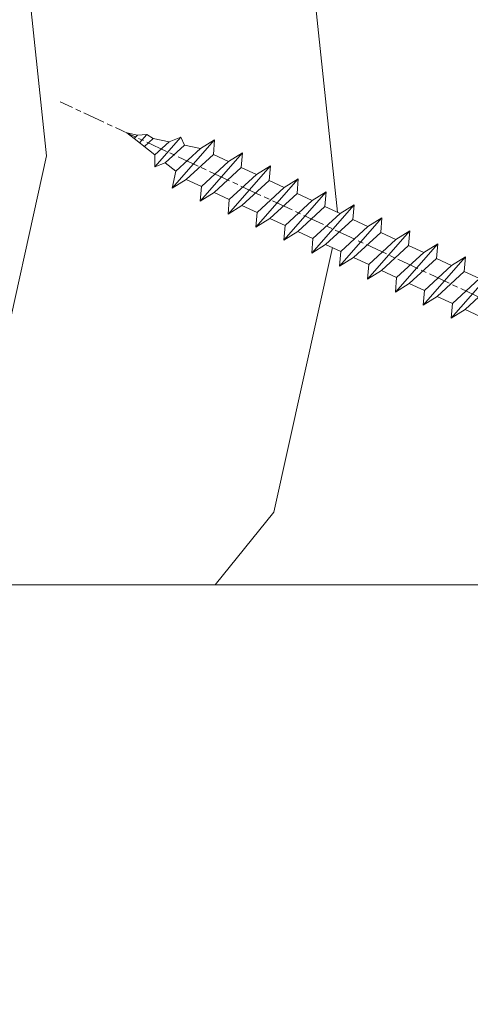
# Model space of a CAD drawing. Units: millimetres. Extents: x 0 to 416, y -14 to 583.
# Drawn here: x 138 to 150, y 414 to 441 of the extents above; entities that cross this region are included whole.
import ezdxf

# ---------------------------------------------------------------- set-up
doc = ezdxf.new("R2010")
doc.units = ezdxf.units.MM
doc.header["$PDMODE"] = 2
doc.header["$PDSIZE"] = 10
doc.linetypes.add('AM_ISO08W050', pattern=[18, 12, -1.5, 3, -1.5])
for name, color, linetype, lineweight in [('AEL-AM_7', 4, 'AM_ISO08W050', 18), ('AM_2', 6, 'Continuous', 20), ('AM_5', 3, 'Continuous', 20), ('Contour principale', 30, 'Continuous', 15), ('Contour secondaire', 5, 'Continuous', 9)]:
    doc.layers.add(name, color=color, linetype=linetype, lineweight=lineweight)
doc.styles.get("Standard").update_dxf_attribs({"font": 'arial.ttf'})
doc.dimstyles.new('MAL-ISO$0', dxfattribs={"dimtxt": 3, "dimasz": 3, "dimexe": 1, "dimexo": 1, "dimgap": 1.5, "dimtad": 1, "dimtxsty": 'Standard', "dimcen": 0, "dimclrd": 256, "dimclre": 256, "dimclrt": 3, "dimadec": 1, "dimazin": 2, "dimtp": 0.1, "dimtm": 0.1, "dimtfac": 0.71, "dimtmove": 0, "dimatfit": 3, "dimfxl": 1, "dimlwd": -1, "dimlwe": -1, "dimarcsym": 1})

# ---------------------------------------------------------------- blocks, each defined once
blk = doc.blocks.new('*D35')
at = {"layer": 'AM_5', "transparency": 16777216}
for p, q in [((99.52519085998574, 424.0187477450524), (99.52519085998574, 376.5260746730355)), ((308.5348952366436, 424.0190817400607), (308.5348952366436, 376.5260746730355)), ((305.5348952366436, 377.5260746730355), (102.5251908599857, 377.5260746730355))]:
    blk.add_line(p, q, dxfattribs=at)
for points in [[(102.5251908599857, 378.0260746730355), (102.5251908599857, 377.0260746730355), (99.52519085998574, 377.5260746730355)], [(305.5348952366436, 378.0260746730355), (305.5348952366436, 377.0260746730355), (308.5348952366436, 377.5260746730355)]]:
    blk.add_solid(points, dxfattribs=at)
at = {"layer": 'Defpoints', "color": 0, "transparency": 16777216}
for p in [(99.52519085998574, 425.0187477450524), (308.5348952366436, 425.0190817400607), (99.52519085998574, 377.5260746730355)]:
    blk.add_point(p, dxfattribs=at)
at = {"layer": 'AM_5', "color": 3, "transparency": 16777216, "insert": (204.0300430483147, 381.6495398844952), "char_height": 4, "attachment_point": 5}
blk.add_mtext('Largeur Fond de Feuillure = LO + 5 (935)', dxfattribs=at)
blk = doc.blocks.new('*D36')
at = {"layer": 'AM_5', "transparency": 16777216}
for p, q in [((100.5251967714789, 424.0187477731226), (100.525197324937, 391.0680433556158)), ((307.0348860247581, 424.0190870188731), (307.0348865782218, 391.0680468242658)), ((103.5251973081405, 392.0680434060054), (304.0348865614253, 392.0680467738761))]:
    blk.add_line(p, q, dxfattribs=at)
for points in [[(103.5251972997422, 392.5680434060054), (103.5251973165388, 391.5680434060054), (100.5251973081405, 392.0680433556158)], [(304.034886553027, 392.5680467738761), (304.0348865698235, 391.5680467738761), (307.0348865614253, 392.0680468242658)]]:
    blk.add_solid(points, dxfattribs=at)
at = {"layer": 'Defpoints', "color": 0, "transparency": 16777216}
for p in [(100.5251967546824, 425.0187477731226), (307.0348860079615, 425.0190870188731), (307.0348865614253, 392.0680468242658)]:
    blk.add_point(p, dxfattribs=at)
at = {"layer": 'AM_5', "color": 3, "transparency": 16777216, "insert": (203.7800418655458, 396.1901460449203), "char_height": 4, "attachment_point": 5, "rotation": 9.623713195174826e-07}
blk.add_mtext('{\\fArial Black|b1|i0|c0|p34;\\C1;Largeur Ouvrant : LO (930)}', dxfattribs=at)
blk = doc.blocks.new('*D37')
at = {"layer": 'AM_5', "transparency": 16777216}
for p, q in [((300.7848860396475, 424.0190816321376), (300.7848863583576, 405.0751137813244)), ((136.5132164798851, 407.5307205696085), (136.5132165211979, 405.0751110176452)), ((139.513216504374, 406.0751110681167), (297.7848863415338, 406.0751137308529))]:
    blk.add_line(p, q, dxfattribs=at)
for points in [[(139.5132164959621, 406.5751110681167), (139.513216512786, 405.5751110681167), (136.513216504374, 406.0751110176452)], [(297.7848863331218, 406.5751137308529), (297.7848863499457, 405.5751137308529), (300.7848863415338, 406.0751137813244)]]:
    blk.add_solid(points, dxfattribs=at)
at = {"layer": 'Defpoints', "color": 0, "transparency": 16777216}
for p in [(300.7848860359665, 425.0190816228364), (136.5132164756943, 408.5307205653871), (300.7848863540909, 406.0751137720232)]:
    blk.add_point(p, dxfattribs=at)
at = {"layer": 'AM_5', "color": 3, "transparency": 16777216, "insert": (218.6490512556521, 410.1985776109445), "char_height": 4, "attachment_point": 5, "rotation": 9.639346397879344e-07}
blk.add_mtext('Largeur passage Réel = LO - 84 (846)', dxfattribs=at)
blk = doc.blocks.new('dtzb')
at = {"layer": 'AEL-AM_7', "color": 5}
blk.add_line((-26.88981661018624, -12.53892741162053), (444.7390526915697, 207.385226149152), dxfattribs=at)
at = {"layer": 'AM_2', "color": 5, "linetype": 'Continuous'}
for p, q in [((393.7649723990035, 187.288836057789), (397.247868022896, 189.4780350430774)), ((401.2586306417506, 184.915186014925), (397.247868022896, 189.4780350430774)), ((397.247868022896, 189.4780350430774), (402.289169427022, 189.0955239014256)), ((408.20600522311, 190.3495863383541), (402.289169427022, 189.0955239014256)), ((402.289169427022, 189.0955239014256), (404.2675887616497, 187.2688640558881)), ((408.20600522311, 190.3495863383541), (404.2675887616497, 187.2688640558881)), ((383.2822951963317, 160.1079671036241), (360.0653629759472, 186.5207385747017)), ((360.0653629759472, 186.5207385747017), (367.711782880142, 181.8109883424149)), ((360.7478983011242, 178.5636756328422), (360.0653629759472, 186.5207385747017)), ((376.4956925260049, 183.6286440300428), (378.6566154994216, 187.9993868090351)), ((378.6566154994216, 187.9993868090351), (385.0198895540234, 185.4353318736794)), ((392.9074884914007, 171.7868636386374), (378.6566154994216, 187.9993868090351)), ((393.7649723990035, 187.288836057789), (385.0198895540234, 185.4353318736794)), ((385.0198895540234, 185.4353318736794), (392.7726583052572, 178.2772582118305)), ((404.2675887616497, 187.2688640558881), (392.7726583052572, 178.2772582118305)), ((398.5936375158053, 182.8305655055119), (393.7649723990035, 187.288836057789)), ((344.7714190706756, 179.389055408039), (352.4178389748704, 174.6793051757522)), ((345.4539544005092, 171.4319924655974), (344.7714190706756, 179.389055408039)), ((367.9883512910601, 152.9762839363793), (344.7714190706756, 179.389055408039)), ((360.7478983011242, 178.5636756328422), (352.4178389748704, 174.6793051757522)), ((375.6358752921369, 164.8177173353288), (360.7478983011242, 178.5636756328422)), ((367.711782880142, 181.8109883424149), (381.2777278442081, 169.2856523674818)), ((376.4956925260049, 183.6286440300428), (367.7506096810248, 181.7751398459332)), ((387.0987070594128, 173.8389596614543), (376.4956925260049, 183.6286440300428)), ((392.7726583052572, 178.2772582118305), (392.9074884914007, 171.7868636386374)), ((352.4178389748704, 174.6793051757522), (367.3058159658831, 160.9333468785298)), ((387.0987070594128, 173.8389596614543), (381.2777278442081, 169.2856523674818)), ((387.0987070594128, 173.8389596614543), (392.9074884914007, 171.7868636386374)), ((352.6944073857885, 145.8446007694256), (329.477475165404, 172.2573722413763)), ((330.160010490581, 164.3003092989347), (329.477475165404, 172.2573722413763)), ((329.477475165404, 172.2573722413763), (337.1238950742554, 167.5476220087985)), ((345.4539544005092, 171.4319924655974), (337.1238950742554, 167.5476220087985)), ((337.1238950742554, 167.5476220087985), (352.0118720606115, 153.8016637118671)), ((360.3419313868653, 157.6860341686661), (345.4539544005092, 171.4319924655974)), ((381.2777278442081, 169.2856523674818), (383.2822951963317, 160.1079671036241)), ((314.1835312554758, 165.1256890738405), (321.8299511643272, 160.4159388421358)), ((314.8660665853095, 157.168626131981), (314.1835312554758, 165.1256890738405)), ((337.4004634805169, 138.7129176027629), (314.1835312554758, 165.1256890738405)), ((330.160010490581, 164.3003092989347), (321.8299511643272, 160.4159388421358)), ((345.0479874769371, 150.5543510017123), (330.160010490581, 164.3003092989347)), ((375.6358752921369, 164.8177173353288), (367.3058159658831, 160.9333468785298)), ((375.6093082586449, 164.8516808107634), (375.4625860471424, 164.7369112340057)), ((375.6358752921369, 164.8177173353288), (383.2822951963317, 160.1079671036241)), ((322.1065195752453, 131.5812344358092), (298.8895873548609, 157.9940059071778)), ((299.5721226800379, 150.0369429653183), (298.8895873548609, 157.9940059071778)), ((298.8895873548609, 157.9940059071778), (306.5360072590556, 153.2842556751821)), ((314.8660665853095, 157.168626131981), (306.5360072590556, 153.2842556751821)), ((329.7540435716655, 143.4226678350497), (314.8660665853095, 157.168626131981)), ((321.8299511643272, 160.4159388421358), (336.7179281506833, 146.6699805446224)), ((360.3419313868653, 157.6860341686661), (352.0118720606115, 153.8016637118671)), ((360.3419313868653, 157.6860341686661), (367.9883512910601, 152.9762839363793)), ((367.3058159658831, 160.9333468785298), (367.9883512910601, 152.9762839363793)), ((306.5360072590556, 153.2842556751821), (321.4239842454117, 139.5382973776686)), ((352.0118720606115, 153.8016637118671), (352.6944073857885, 145.8446007694256)), ((283.5956434495893, 150.862322740224), (291.242063353784, 146.1525725079373)), ((284.2781787747663, 142.9052597983646), (283.5956434495893, 150.862322740224)), ((306.8125756653171, 124.4495512691465), (283.5956434495893, 150.862322740224)), ((299.5721226800379, 150.0369429653183), (291.242063353784, 146.1525725079373)), ((291.242063353784, 146.1525725079373), (306.1300403447967, 132.4066142110059)), ((314.4600996710506, 136.2909846680959), (299.5721226800379, 150.0369429653183)), ((345.0479874769371, 150.5543510017123), (336.7179281506833, 146.6699805446224)), ((336.7179281506833, 146.6699805446224), (337.4004634805169, 138.7129176027629)), ((345.0479874769371, 150.5543510017123), (352.6944073857885, 145.8446007694256)), ((268.3016995396611, 143.7306395735613), (275.9481194438558, 139.0208893412746)), ((268.9842348694947, 135.7735766317019), (268.3016995396611, 143.7306395735613)), ((291.5186317600455, 117.3178681021927), (268.3016995396611, 143.7306395735613)), ((284.2781787747663, 142.9052597983646), (275.9481194438558, 139.0208893412746)), ((299.1661557611224, 129.1593015014332), (284.2781787747663, 142.9052597983646)), ((329.7540435716655, 143.4226678350497), (321.4239842454117, 139.5382973776686)), ((329.7540435716655, 143.4226678350497), (337.4004634805169, 138.7129176027629)), ((276.2246878594306, 110.1861849349189), (253.0077556343895, 136.5989564066076)), ((253.6902909642231, 128.6418934647481), (253.0077556343895, 136.5989564066076)), ((253.0077556343895, 136.5989564066076), (260.6541755432409, 131.8892061743209)), ((268.9842348694947, 135.7735766317019), (260.6541755432409, 131.8892061743209)), ((268.9842348694947, 135.7735766317019), (260.6541755432409, 131.8892061743209)), ((283.8722118558508, 122.0276183341884), (268.9842348694947, 135.7735766317019)), ((275.9481194438558, 139.0208893412746), (290.8360964348685, 125.2749310440522)), ((314.4600996710506, 136.2909846680959), (306.1300403447967, 132.4066142110059)), ((314.4600996710506, 136.2909846680959), (322.1065195752453, 131.5812344358092)), ((321.4239842454117, 139.5382973776686), (322.1065195752453, 131.5812344358092)), ((260.6541755432409, 131.8892061743209), (275.5421525295969, 118.1432478773895)), ((306.1300403447967, 132.4066142110059), (306.8125756653171, 124.4495512691465)), ((237.7138117291179, 129.4672732399449), (245.3602316379693, 124.7575230076582)), ((238.3963470589515, 121.5102102980854), (237.7138117291179, 129.4672732399449)), ((260.9307439495024, 103.0545017682562), (237.7138117291179, 129.4672732399449)), ((253.6902909642231, 128.6418934647481), (245.3602316379693, 124.7575230076582)), ((245.3602316379693, 124.7575230076582), (260.2482086243253, 111.0115647098246)), ((268.5782679505792, 114.8959351672347), (253.6902909642231, 128.6418934647481)), ((299.1661557611224, 129.1593015014332), (290.8360964348685, 125.2749310440522)), ((290.8360964348685, 125.2749310440522), (291.5186317600455, 117.3178681021927)), ((299.1661557611224, 129.1593015014332), (306.8125756653171, 124.4495512691465)), ((222.4198678238463, 122.3355900732822), (230.0662877280411, 117.6258398407044)), ((223.1024031490233, 114.3785271308407), (222.4198678238463, 122.3355900732822)), ((245.6368000442308, 95.92281860130242), (222.4198678238463, 122.3355900732822)), ((238.3963470589515, 121.5102102980854), (230.0662877280411, 117.6258398407044)), ((253.284324040651, 107.7642520005429), (238.3963470589515, 121.5102102980854)), ((283.8722118558508, 122.0276183341884), (275.5421525295969, 118.1432478773895)), ((283.8722118558508, 122.0276183341884), (275.5421525295969, 118.1432478773895)), ((283.8722118558508, 122.0276183341884), (291.5186317600455, 117.3178681021927)), ((230.3428561389592, 88.79113543463973), (207.1259239139181, 115.2039069063285)), ((207.8084592437517, 107.2468439638578), (207.1259239139181, 115.2039069063285)), ((207.1259239139181, 115.2039069063285), (214.7723438227695, 110.4941566740417)), ((223.1024031490233, 114.3785271308407), (214.7723438227695, 110.4941566740417)), ((237.9903801353794, 100.6325688335892), (223.1024031490233, 114.3785271308407)), ((230.0662877280411, 117.6258398407044), (244.9542647143971, 103.8798815431619)), ((268.5782679505792, 114.8959351672347), (260.2482086243253, 111.0115647098246)), ((268.5782679505792, 114.8959351672347), (276.2246878594306, 110.1861849349189)), ((275.5421525295969, 118.1432478773895), (276.2246878594306, 110.1861849349189)), ((191.8319800086465, 108.0722237390546), (199.4783999174979, 103.3624735064768)), ((192.5145153384801, 100.1151607971951), (191.8319800086465, 108.0722237390546)), ((215.048912229031, 81.65945226768599), (191.8319800086465, 108.0722237390546)), ((214.7723438227695, 110.4941566740417), (229.6603208091256, 96.7481983764992)), ((260.2482086243253, 111.0115647098246), (260.9307439495024, 103.0545017682562)), ((207.8084592437517, 107.2468439638578), (199.4783999174979, 103.3624735064768)), ((199.4783999174979, 103.3624735064768), (214.366376903854, 89.61651520954547)), ((222.6964362301078, 93.50088566692648), (207.8084592437517, 107.2468439638578)), ((253.284324040651, 107.7642520005429), (244.9542225953337, 103.879861902733)), ((244.9542647143971, 103.8798815431619), (245.6368000442308, 95.92281860130242)), ((253.284324040651, 107.7642520005429), (260.9307439495024, 103.0545017682562)), ((199.7549683237594, 74.5277691010233), (176.5380361033749, 100.9405405721009)), ((177.2205714285519, 92.9834776302414), (176.5380361033749, 100.9405405721009)), ((176.5380361033749, 100.9405405721009), (184.1844560075697, 96.23079033981412)), ((192.5145153384801, 100.1151607971951), (184.1844560075697, 96.23079033981412)), ((207.4024923201796, 86.36920249997274), (192.5145153384801, 100.1151607971951)), ((237.9903801353794, 100.6325688335892), (229.6603208091256, 96.7481983764992)), ((237.9903801353794, 100.6325688335892), (245.6368000442308, 95.92281860130242)), ((184.4610244184878, 67.39608593406956), (161.2440921934467, 93.80885740543818)), ((161.9266275232803, 85.8517944635787), (161.2440921934467, 93.80885740543818)), ((161.2440921934467, 93.80885740543818), (168.8905121022981, 89.09910717315142)), ((177.2205714285519, 92.9834776302414), (168.8905121022981, 89.09910717315142)), ((192.108548414908, 79.23751933272797), (177.2205714285519, 92.9834776302414)), ((184.1844560075697, 96.23079033981412), (199.0724329939258, 82.48483204288277)), ((222.6964362301078, 93.50088566692648), (214.366376903854, 89.61651520954547)), ((222.6964362301078, 93.50088566692648), (230.3428561389592, 88.79113543463973)), ((229.6603208091256, 96.7481983764992), (230.3428561389592, 88.79113543463973)), ((145.9501482881751, 86.67717423848444), (153.5965681970265, 81.96742400619769)), ((146.6326836180087, 78.72011129662496), (145.9501482881751, 86.67717423848444)), ((169.1670805085596, 60.26440276740686), (145.9501482881751, 86.67717423848444)), ((168.8905121022981, 89.09910717315142), (183.7784890886542, 75.35314887592904)), ((214.366376903854, 89.61651520954547), (215.048912229031, 81.65945226768599)), ((161.9266275232803, 85.8517944635787), (153.5965681970265, 81.96742400619769)), ((161.9266275232803, 85.8517944635787), (153.5965681970265, 81.96742400619769)), ((153.5965681970265, 81.96742400619769), (168.4845451833826, 68.22146570926634)), ((176.8146045096364, 72.10583616606527), (161.9266275232803, 85.8517944635787)), ((207.4024923201796, 86.36920249997274), (199.0724329939258, 82.48483204288277)), ((199.0724329939258, 82.48483204288277), (199.7549683237594, 74.5277691010233)), ((207.4024923201796, 86.36920249997274), (215.048912229031, 81.65945226768599)), ((153.873136603288, 53.13271960014754), (130.6562043829035, 79.54549107182174)), ((131.3387397080223, 71.58842812938019), (130.6562043829035, 79.54549107182174)), ((130.6562043829035, 79.54549107182174), (138.3026242917549, 74.83574083953499)), ((146.6326836180087, 78.72011129662496), (138.3026242917549, 74.83574083953499)), ((161.5206606043648, 64.97415299911154), (146.6326836180087, 78.72011129662496)), ((192.108548414908, 79.23751933272797), (183.7784890886542, 75.35314887592904)), ((192.108548414908, 79.23751933272797), (199.7549683237594, 74.5277691010233)), ((138.5791926980164, 46.0010364331938), (115.3622604729753, 72.41380790457697)), ((116.0447958027507, 64.4567449627175), (115.3622604729753, 72.41380790457697)), ((115.3622604729753, 72.41380790457697), (123.0086803818267, 67.70405767258126)), ((131.3387397080223, 71.58842812938019), (123.0086803818267, 67.70405767258126)), ((146.2267166943784, 57.84246983244884), (131.3387397080223, 71.58842812938019)), ((138.3026242917549, 74.83574083953499), (153.1906012734544, 61.08978254231261)), ((176.8146045096364, 72.10583616606527), (168.4845451833826, 68.22146570926634)), ((176.8146045096364, 72.10583616606527), (168.4845451833826, 68.22146570926634)), ((176.8146045096364, 72.10583616606527), (184.4610244184878, 67.39608593406956)), ((183.7784890886542, 75.35314887592904), (184.4610244184878, 67.39608593406956)), ((100.0683165676455, 65.28212473762323), (107.7147364764969, 60.57237450591856)), ((100.7508518974792, 57.32506179576376), (100.0683165676455, 65.28212473762323)), ((123.28524878803, 38.86935326653111), (100.0683165676455, 65.28212473762323)), ((123.0086803818267, 67.70405767258126), (137.8966573681246, 53.95809937505328)), ((161.5206606043648, 64.97415299911154), (153.1906012734544, 61.08978254231261)), ((161.5206606043648, 64.97415299911154), (169.1670805085596, 60.26440276740686)), ((168.4845451833826, 68.22146570926634), (169.1670805085596, 60.26440276740686)), ((116.0447958027507, 64.4567449627175), (107.7147364764969, 60.57237450591856)), ((107.7147364764969, 60.57237450591856), (122.602713462853, 46.82641620839058)), ((130.9327727891068, 50.71078666548055), (116.0447958027507, 64.4567449627175)), ((153.1906012734544, 61.08978254231261), (153.873136603288, 53.13271960014754)), ((84.77437266703055, 58.15044157096054), (92.42079257122532, 53.44069133895027)), ((85.45690798755095, 50.19337862908651), (84.77437266703055, 58.15044157096054)), ((107.9913048827584, 31.73767009957737), (84.77437266703055, 58.15044157096054)), ((100.7508518974792, 57.32506179576376), (92.42079257122532, 53.44069133895027)), ((115.6388288838352, 43.57910349881786), (100.7508518974792, 57.32506179576376)), ((146.2267166943784, 57.84246983244884), (137.8966152490611, 53.95807973404226)), ((146.2267166943784, 57.84246983244884), (153.873136603288, 53.13271960014754)), ((92.69736097748682, 24.60598693291467), (69.48042875710235, 51.01875840399225)), ((70.16296408227936, 43.06169546213277), (69.48042875710235, 51.01875840399225)), ((69.48042875710235, 51.01875840399225), (77.12684866129712, 46.3090081717055)), ((85.45690798755095, 50.19337862908651), (77.12684866129712, 46.3090081717055)), ((85.45690798755095, 50.19337862908651), (77.12684866129712, 46.3090081717055)), ((100.3448849785636, 36.44742033186412), (85.45690798755095, 50.19337862908651)), ((92.42079257122532, 53.44069133895027), (107.3087695529248, 39.69473304143685)), ((130.9327727891068, 50.71078666548055), (122.602713462853, 46.82641620839058)), ((130.9327727891068, 50.71078666548055), (138.5791926980164, 46.0010364331938)), ((137.8966573681246, 53.95809937505328), (138.5791926980164, 46.0010364331938)), ((54.18648485183076, 43.88707523732955), (61.83290475602553, 39.1773250050428)), ((54.86902018166438, 35.93001229547008), (54.18648485183076, 43.88707523732955)), ((77.40341707221523, 17.47430376537886), (54.18648485183076, 43.88707523732955)), ((77.12684866129712, 46.3090081717055), (92.01482565230981, 32.56304987477415)), ((115.6388288838352, 43.57910349881786), (107.3087695529248, 39.69473304143685)), ((115.6388288838352, 43.57910349881786), (123.28524878803, 38.86935326653111)), ((122.602713462853, 46.82641620839058), (123.28524878803, 38.86935326653111)), ((70.16296408227936, 43.06169546213277), (61.83290475602553, 39.1773250050428)), ((61.83290475602553, 39.1773250050428), (76.72088174703822, 25.43136670782042)), ((85.05094107329205, 29.31573716520143), (70.16296408227936, 43.06169546213277)), ((107.3087695529248, 39.69473304143685), (107.9913048827584, 31.73767009957737)), ((62.10947316694364, 10.34262059871617), (38.89254094655917, 36.75539207037582)), ((39.57507627173618, 28.79832912851634), (38.89254094655917, 36.75539207037582)), ((38.89254094655917, 36.75539207037582), (46.53896085541055, 32.04564183808907)), ((54.86902018166438, 35.93001229547008), (46.53896085541055, 32.04564183808907)), ((69.75699716802046, 22.18405399795665), (54.86902018166438, 35.93001229547008)), ((100.3448849785636, 36.44742033186412), (92.01482565230981, 32.56304987477415)), ((100.3448849785636, 36.44742033186412), (92.01482565230981, 32.56304987477415)), ((92.01482565230981, 32.56304987477415), (92.69736097748682, 24.60598693291467)), ((100.3448849785636, 36.44742033186412), (107.9913048827584, 31.73767009957737)), ((-9.642205279364134, 29.21105073885337), (17.76689448016987, 19.2349542794218)), ((23.59859703663096, 29.62370890371312), (31.24501694548235, 24.91395867142637)), ((24.28113236646459, 21.66664596185365), (23.59859703663096, 29.62370890371312)), ((46.81552926167205, 3.21093743205347), (23.59859703663096, 29.62370890371312)), ((39.57507627173618, 28.79832912851634), (31.24501694548235, 24.91395867142637)), ((39.57507627173618, 28.79832912851634), (31.24501694548235, 24.91395867142637)), ((54.46305325809226, 15.05237083100292), (39.57507627173618, 28.79832912851634)), ((46.53896085541055, 32.04564183808907), (61.42693784176663, 18.29968354057564)), ((85.05094107329205, 29.31573716520143), (76.72088174703822, 25.43136670782042)), ((85.05094107329205, 29.31573716520143), (92.69736097748682, 24.60598693291467)), ((-1.262597953071236, 3.66712716179245), (-11.98282014489814, 26.65671783387006)), ((24.28113236646459, 21.66664596185365), (19.20059148776636, 19.29755084220596)), ((39.16910935282067, 7.920687664340221), (24.28113236646459, 21.66664596185365)), ((31.24501694548235, 24.91395867142637), (46.13299393183843, 11.16800037362191)), ((69.75699716802046, 22.18405399795665), (61.42689571804658, 18.2996639001467)), ((69.75699716802046, 22.18405399795665), (77.40341707221523, 17.47430376537886)), ((76.72088174703822, 25.43136670782042), (77.40341707221523, 17.47430376537886)), ((26.42079956452653, 1.976053181319003), (18.4255327386345, 19.12195822228023)), ((61.42693784176663, 18.29968354057564), (62.10947316694364, 10.34262059871617)), ((54.46305325809226, 15.05237083100292), (46.13299393183843, 11.16800037362191)), ((54.46305325809226, 15.05237083100292), (46.13299393183843, 11.16800037362191)), ((46.13299393183843, 11.16800037362191), (46.81552926167205, 3.21093743205347)), ((54.46305325809226, 15.05237083100292), (62.10947316694364, 10.34262059871617)), ((-1.262597953071236, 3.66712716179245), (3.98103995337442, 6.112275676026911)), ((7.241237970025395, -0.8792415383104526), (3.98103995337442, 6.112275676026911)), ((39.16910935282067, 7.920687664340221), (27.12468389976129, 2.304279835701891)), ((39.16910935282067, 7.920687664340221), (46.81552926167205, 3.21093743205347)), ((16.17907301611558, -26.16285925232296), (26.15516947205469, 1.246240503718582)), ((1.997600063637947, -3.324390051962837), (7.241237970025395, -0.8792415383104526)), ((12.71782225086645, -26.31398072433149), (1.997600063637947, -3.324390051962837))]:
    blk.add_line(p, q, dxfattribs=at)
for centre, start, end in [((-10.28349304482981, 27.44912707425465), 70.00000000044706, 205.0000000000485), ((18.40818225029216, 20.99687794314741), 250.000000000447, 295.0000000001367), ((27.9170931372355, 0.6049527347604453), 115.0000000001367, 159.999999999984), ((14.41714935093478, -25.52157148336482), 205.0000000000485, 339.999999999984)]:
    blk.add_arc(centre, 1.875000000004213, start, end, dxfattribs=at)
blk = doc.blocks.new('Nouvelle parclose 23x18')
at = {"layer": 'Contour secondaire', "xscale": -0.05000030415043834, "yscale": 0.05000030415043834, "zscale": 0.05000030415043834, "rotation": 7.050253288467836e-08}
blk.add_blockref('dtzb', (10.6616361503558, 2.874235245588977), dxfattribs=at)

msp = doc.modelspace()

# ---------------------------------------------------------------- hatches: boundary and pattern name
at = {"layer": 'Contour secondaire'}
h = msp.add_hatch(dxfattribs=at)
h.set_pattern_fill('352', color=5, scale=73.33377942064288, angle=-38.99999875561849)
h.set_pattern_definition([(321.0000012443815, (15.63002857095353, -6.34927764487486), (103.1414930218481, 10.84061001305158), [22.00013382619287, -51.33364559445002]), (321.0000012443815, (17.93755064617346, -3.499725069002352), (103.1414930218481, 10.84061001305158), [22.00013382619287, -51.33364559445002]), (321.0000012443815, (25.40214737248573, -0.1081419924773286), (103.1414930218481, 10.84061001305158), [14.66675588412858, -58.66702353651431]), (321.0000012443815, (32.86674409879805, 3.283441084047752), (103.1414930218481, 10.84061001305158), [11.00006691309643, -62.33371250754645]), (321.0000012443815, (37.48178824923787, 8.982546235792768), (103.1414930218481, 10.84061001305158), [7.333377942064288, -66.0004014785786]), (321.0000012443815, (27.84906952031525, 26.21926176363729), (103.1414930218481, 10.84061001305158), [3.666688971032144, -18.33344485516072, 3.666688971032144, -47.66695662341787]), (321.0000012443815, (38.70524932315266, 22.14624811385005), (103.1414930218481, 10.84061001305158), [3.666688971032144, -29.33351176825715, 11.00006691309643, -29.33351176825715]), (321.0000012443815, (52.41098170186251, 15.76571238884287), (103.1414930218481, 10.84061001305158), [3.666688971032144, -3.666688971032144, 3.666688971032144, -62.33371250754645]), (321.0000012443815, (51.86895120120994, 20.92278703993532), (103.1414930218481, 10.84061001305158), [3.666688971032144, -69.66709044961074]), (321.0000012443815, (53.6344427757773, 28.92941426690021), (103.1414930218481, 10.84061001305158), [11.00006691309643, -62.33371250754645]), (321.0000012443815, (58.24948692621712, 34.62851941864517), (103.1414930218481, 10.84061001305158), [14.66675588412858, -58.66702353651431]), (321.0000012443815, (60.01497850078442, 42.63514664561006), (103.1414930218481, 10.84061001305158), [18.33344485516072, -22.00013382619287, 3.666688971032144, -29.33351176825715]), (51.00000124438152, (9.528292991165586, 26.90069233689945), (-10.84061001305157, 103.1414930218481), [3.666688971032144, -7.333377942064288, 18.33344485516072, -44.00026765238573]), (51.00000124438152, (16.99288971747785, 30.29227541342453), (-10.84061001305157, 103.1414930218481), [3.666688971032144, -3.666688971032144, 11.00006691309643, -55.00033456548216]), (51.00000124438152, (38.30261889510967, 50.78117394518455), (-10.84061001305157, 103.1414930218481), [7.333377942064288, -66.0004014785786]), (51.00000124438152, (22.69199486922287, 25.67723126298472), (-10.84061001305157, 103.1414930218481), [14.66675588412858, -22.00013382619287, 3.666688971032144, -33.0002007392893]), (51.00000124438152, (50.92429027251438, 54.7147875223622), (-10.84061001305157, 103.1414930218481), [3.666688971032144, -69.66709044961074]), (51.00000124438152, (30.69862209618776, 23.91173968841736), (-10.84061001305157, 103.1414930218481), [11.00006691309643, -62.33371250754645]), (51.00000124438152, (38.70524932315266, 22.14624811385005), (-10.84061001305157, 103.1414930218481), [7.333377942064288, -66.0004014785786]), (51.00000124438152, (44.40435447489762, 17.53120396341023), (-10.84061001305157, 103.1414930218481), [3.666688971032144, -11.00006691309643, 11.00006691309643, -47.66695662341787]), (51.00000124438152, (49.56142912599006, 18.07323446406281), (-10.84061001305157, 103.1414930218481), [3.666688971032144, -69.66709044961074]), (51.00000124438152, (43.18089340098288, 4.367502085352896), (-10.84061001305157, 103.1414930218481), [10.26672911889001, -63.06705030175288]), (51.00000124438152, (36.8003576759757, -9.338230293356958), (-10.84061001305157, 103.1414930218481), [7.333377942064288, -66.0004014785786]), (51.00000124438152, (60.95963942948003, 8.843146163183178), (-10.84061001305157, 103.1414930218481), [3.666688971032144, -69.66709044961074]), (51.00000124438152, (64.35122250600506, 1.378549436870856), (-10.84061001305157, 103.1414930218481), [11.00006691309643, -62.33371250754645]), (51.00000124438152, (70.05032765775007, -3.236494713569016), (-10.84061001305157, 103.1414930218481), [11.00006691309643, -62.33371250754645]), (6.000001244381512, (43.04149332837329, -19.11034909488916), (46.15044150527626, 56.99105151853408), [5.185431542833655, -5.185431542833655, 5.185431542833655, -88.15333078088864]), (6.000001244381512, (43.18089340098288, 4.367502085352896), (46.15044150527626, 56.99105151853408), [10.37086308566731, -93.33876232372228]), (6.000001244381512, (43.45969354620206, 51.32320444583712), (46.15044150527626, 56.99105151853408), [10.37086308566731, -93.33876232372228]), (6.000001244381512, (43.32029347359247, 27.84535326559501), (46.15044150527626, 56.99105151853408), [10.37086308566731, -93.33876232372228]), (6.000001244381512, (36.93975774858529, 14.13962088688515), (46.15044150527626, 56.99105151853408), [10.37086308566731, -93.33876232372228]), (6.000001244381512, (44.8069849029406, -11.10372186792426), (46.15044150527626, 56.99105151853408), [10.37086308566731, -93.33876232372228]), (6.000001244381512, (41.41540182641552, -3.639125141611999), (46.15044150527626, 56.99105151853408), [15.55644129605981, -88.15318411332979]), (6.000001244381512, (45.08578504815978, 35.8519804925599), (46.15044150527626, 56.99105151853408), [5.185431542833655, -98.52419386655593]), (6.000001244381512, (46.85127662272714, 43.8586077195248), (46.15044150527626, 56.99105151853408), [5.185431542833655, -98.52419386655593]), (6.000001244381512, (69.64769722970709, 25.39843111776554), (46.15044150527626, 56.99105151853408), [5.185431542833655, -98.52419386655593]), (6.000001244381512, (23.77605587052801, 15.36308196079989), (46.15044150527626, 56.99105151853408), [5.185431542833655, -98.52419386655593]), (6.000001244381512, (71.27378873166481, 9.927207164488323), (46.15044150527626, 56.99105151853408), [5.185431542833655, -98.52419386655593]), (6.000001244381512, (46.71187655011755, 20.38075653928269), (46.15044150527626, 56.99105151853408), [5.185431542833655, -98.52419386655593]), (6.000001244381512, (57.02602585230238, 21.46481754058789), (46.15044150527626, 56.99105151853408), [5.185431542833655, -98.52419386655593]), (96.00000124438152, (44.94638497555025, 12.37412931231779), (-56.99105151853407, 46.15044150527626), [5.185431542833659, -5.185431542833659, 15.55644129605982, -77.78232102766253]), (96.00000124438152, (53.49504270316766, 5.451563086658098), (-56.99105151853407, 46.15044150527626), [5.185431542833659, -98.524193866556]), (96.00000124438152, (37.34238817662833, -14.49530494444934), (-56.99105151853407, 46.15044150527626), [5.185431542833659, -98.524193866556]), (96.00000124438152, (37.48178824923787, 8.982546235792768), (-56.99105151853407, 46.15044150527626), [5.185431542833659, -98.524193866556]), (96.00000124438152, (55.26053427773502, 13.45819031362299), (-56.99105151853407, 46.15044150527626), [5.185431542833659, -98.524193866556]), (96.00000124438152, (29.47516102227303, 10.74803781036007), (-56.99105151853407, 46.15044150527626), [5.185431542833659, -98.524193866556]), (96.00000124438152, (52.27158162925292, -7.712138791399241), (-56.99105151853407, 46.15044150527626), [5.185431542833659, -98.524193866556]), (96.00000124438152, (-1.467286884281407, 7.495854806444584), (-56.99105151853407, 46.15044150527626), [5.185431542833659, -98.524193866556]), (96.00000124438152, (3.68978776681098, 8.037885307097213), (-56.99105151853407, 46.15044150527626), [10.37086308566732, -93.33876232372235]), (96.00000124438152, (8.846862417903367, 8.579915807749785), (-56.99105151853407, 46.15044150527626), [10.37086308566732, -93.33876232372235]), (96.00000124438152, (14.54596756964838, 3.964871657309914), (-56.99105151853407, 46.15044150527626), [10.37086308566732, -93.33876232372235]), (96.00000124438152, (22.01056429596071, 7.356454733834994), (-56.99105151853407, 46.15044150527626), [10.37086308566732, -93.33876232372235]), (96.00000124438152, (63.26716150469991, 11.69269873905563), (-56.99105151853407, 46.15044150527626), [10.37086308566732, -93.33876232372235]), (96.00000124438152, (51.59015105599076, -26.03291532054891), (-56.99105151853407, 46.15044150527626), [10.37086308566732, -93.33876232372235]), (96.00000124438152, (91.36005683538184, 17.252403818191), (-56.99105151853407, 46.15044150527626), [10.37086308566732, -93.33876232372235]), (96.00000124438152, (86.74501268494203, 11.55329866644604), (-56.99105151853407, 46.15044150527626), [10.37086308566732, -93.33876232372235]), (96.00000124438152, (78.73838545797713, 13.31879024101335), (-56.99105151853407, 46.15044150527626), [10.37086308566732, -93.33876232372235]), (96.00000124438152, (38.84464939576225, 45.62409929409216), (-56.99105151853407, 46.15044150527626), [15.55644129605982, -88.15318411332986]), (96.00000124438152, (71.27378873166481, 9.927207164488323), (-56.99105151853407, 46.15044150527626), [15.55644129605982, -88.15318411332986]), (347.5650524443815, (53.77384284838689, 52.40726544714227), (56.99105153591835, -46.15044148160251), [8.198716539227865, -155.7805992556531]), (347.5650524443815, (30.69862209618776, 23.91173968841736), (56.99105153591835, -46.15044148160251), [8.198716539227865, -155.7805992556531]), (347.5650524443815, (50.24285969925222, 36.39401099321248), (56.99105153591835, -46.15044148160251), [8.198716539227865, -155.7805992556531]), (347.5650524443815, (35.0348661014084, -17.34485752032185), (56.99105153591835, -46.15044148160251), [8.198716539227865, -155.7805992556531]), (347.5650524443815, (36.8003576759757, -9.338230293356958), (56.99105153591835, -46.15044148160251), [8.198716539227865, -155.7805992556531]), (347.5650524443815, (28.9331305216204, 15.90511246145246), (56.99105153591835, -46.15044148160251), [8.198716539227865, -155.7805992556531]), (347.5650524443815, (52.00835127381953, 44.40063822017743), (56.99105153591835, -46.15044148160251), [8.198716539227865, -155.7805992556531]), (347.5650524443815, (55.26053427773502, 13.45819031362299), (56.99105153591835, -46.15044148160251), [16.39743307845573, -147.5818827164253]), (24.43495006438152, (62.18310050339477, 22.00684804124046), (46.15044150730905, 56.99105151510158), [8.198716539227874, -155.7805992556533]), (24.43495006438152, (56.88662577969274, -2.013033639654225), (46.15044150730905, 56.99105151510158), [8.198716539227874, -155.7805992556533]), (24.43495006438152, (37.62118832184751, 32.46039741603482), (46.15044150730905, 56.99105151510158), [8.198716539227874, -155.7805992556533]), (24.43495006438152, (28.53050009357742, 44.54003829278702), (46.15044150730905, 56.99105151510158), [8.198716539227874, -155.7805992556533]), (24.43495006438152, (53.49504270316766, 5.451563086658098), (46.15044150730905, 56.99105151510158), [8.198716539227874, -155.7805992556533]), (24.43495006438152, (47.7959375514227, 10.06660723709791), (46.15044150730905, 56.99105151510158), [8.198716539227874, -155.7805992556533]), (24.43495006438152, (31.9220831701025, 37.07544156647469), (46.15044150730905, 56.99105151510158), [16.39743307845575, -147.5818827164254]), (24.43495006438152, (58.51271728165051, -17.48425759293144), (46.15044150730905, 56.99105151510158), [16.39743307845575, -147.5818827164254]), (24.43495006438152, (55.12113420512543, -10.01966086661912), (46.15044150730905, 56.99105151510158), [16.39743307845575, -147.5818827164254]), (77.56505244438154, (2.605726765505835, 18.35203460928199), (46.15044148160247, 56.99105153591836), [8.198716539227865, -155.7805992556531]), (77.56505244438154, (27.98846959292484, 49.6971129438794), (46.15044148160247, 56.99105153591836), [8.198716539227865, -155.7805992556531]), (77.56505244438154, (7.08137084333606, 0.5732885807848902), (46.15044148160247, 56.99105153591836), [8.198716539227865, -155.7805992556531]), (77.56505244438154, (42.91766304554949, 56.48027909692956), (46.15044148160247, 56.99105153591836), [8.198716539227865, -155.7805992556531]), (77.56505244438154, (20.9265032946555, 17.67060403601982), (46.15044148160247, 56.99105153591836), [8.198716539227865, -155.7805992556531]), (77.56505244438154, (36.93975774858529, 14.13962088688515), (46.15044148160247, 56.99105153591836), [8.198716539227865, -155.7805992556531]), (77.56505244438154, (51.86895120120994, 20.92278703993532), (46.15044148160247, 56.99105153591836), [8.198716539227865, -155.7805992556531]), (77.56505244438154, (7.762801416598222, 18.89406510993456), (46.15046722663811, 56.99104585904067), [8.198716539227865, -155.7805992556531]), (77.56505244438154, (28.9331305216204, 15.90511246145246), (46.15044148160247, 56.99105153591836), [8.198716539227865, -155.7805992556531]), (77.56505244438154, (41.41540182641552, -3.639125141611999), (46.15044148160247, 56.99105153591836), [8.198716539227865, -155.7805992556531]), (77.56505244438154, (51.72955112860035, -2.555064140306797), (46.15044148160247, 56.99105153591836), [8.198716539227865, -155.7805992556531]), (77.56505244438154, (76.97289388340982, 5.312163014048508), (46.15044148160247, 56.99105153591836), [8.198716539227865, -155.7805992556531]), (77.56505244438154, (48.07473769664188, 57.02230959758214), (46.15044148160247, 56.99105153591836), [8.198716539227865, -155.7805992556531]), (77.56505244438154, (37.21855789380453, 61.09532324736938), (46.15044148160247, 56.99105153591836), [16.39743307845573, -147.5818827164253]), (77.56505244438154, (13.46190656834324, 14.27902095949474), (46.15044148160247, 56.99105153591836), [16.39743307845573, -147.5818827164253]), (114.4349500643815, (-2.009317384933979, 12.65292945753703), (-56.99105151510157, 46.15044150730907), [8.198716539227874, -155.7805992556533]), (114.4349500643815, (44.12555432967844, -29.42449839707399), (-56.99105151510157, 46.15044150730907), [8.198716539227874, -155.7805992556533]), (114.4349500643815, (64.35122250600506, 1.378549436870856), (-56.99105151510157, 46.15044150730907), [8.198716539227874, -155.7805992556533]), (114.4349500643815, (25.40214737248573, -0.1081419924773286), (-56.99105151510157, 46.15044150730907), [8.198716539227874, -155.7805992556533]), (114.4349500643815, (17.93755064617346, -3.499725069002352), (-56.99105151510157, 46.15044150730907), [8.198716539227874, -155.7805992556533]), (114.4349500643815, (32.86674409879805, 3.283441084047752), (-56.99105151510157, 46.15044150730907), [8.198716539227874, -155.7805992556533]), (114.4349500643815, (77.65432445667199, 23.63293954319818), (-56.99105151510157, 46.15044150730907), [8.198716539227874, -155.7805992556533]), (114.4349500643815, (85.66095168363688, 21.86744796863087), (-56.99105151510157, 46.15044150730907), [16.39743307845575, -147.5818827164254])])
h.paths.add_polyline_path([(150.5251930217221, 442.0187501179111), (150.5251965559741, 435.7687515539486), (150.5251965933022, 435.7687515539486), (150.525196620225, 434.0187521996939), (150.5251966075166, 434.0187521996939), (150.5251966174345, 433.4651814328705), (150.4481502469284, 433.417725344876), (150.0316447435233, 433.6119450416405), (150.0657717102034, 434.009800609522), (149.6834483935769, 433.7743116585283), (149.2669428899389, 433.968531355322), (149.3010698568519, 434.3663869231744), (148.9187465399925, 434.1308979721953), (148.5022410365874, 434.3251176689744), (148.5363680035003, 434.7229732368268), (148.154044686641, 434.4874842858476), (147.7375391832359, 434.6817039826413), (147.7716661501488, 435.0795595504937), (147.3893428335223, 434.8440705995146), (146.9728373298843, 435.0382902962937), (147.0069642965644, 435.4361458641461), (146.6246409799379, 435.2006569131669), (146.2081354765328, 435.3948766099606), (146.242262443213, 435.792732177813), (145.8599391265864, 435.5572432268484), (145.4434336231814, 435.751462923613), (145.4775605900943, 436.1493184914654), (145.0952372732349, 435.9138295405153), (144.6787317698298, 436.1080492372799), (144.7128587365099, 436.5059048051614), (144.3305354196506, 436.2704158541678), (143.9140299162455, 436.4646355509323), (143.9481568831584, 436.8624911188138), (143.5658335665319, 436.6270021678347), (143.1493280631267, 436.8212218646138), (143.1834550298069, 437.2190774324661), (142.8011317131803, 436.9835884814871), (142.7991903613449, 436.9817960457277), (142.3619335576188, 437.0744718107917), (142.2538867477627, 437.293010277157), (141.9357211119512, 437.1648067447952), (141.4984643082107, 437.2574825098623), (141.3243184657186, 437.3669431218332), (141.0722518625431, 437.3478174438657), (140.7764082720001, 437.4105209418025), (140.9733302957211, 437.2564838942261), (141.1237791190134, 437.1387992790179), (141.2570295877491, 437.0345676219117), (141.5480803228335, 436.8069008775834), (141.5413387783678, 436.4823791747459), (141.8317796148609, 436.5849846052685), (142.1228303501787, 436.3573178609262), (142.0226013811549, 435.8984308045295), (142.4049246977814, 436.1339197554795), (142.41358921281, 436.1298794259923), (142.8214302011866, 435.9397000587149), (142.7873032345065, 435.541844490848), (143.169626551133, 435.7773334418271), (143.586132054538, 435.5831137450625), (143.5520050878579, 435.1852581771811), (143.9343284047173, 435.4207471281601), (144.3508339081224, 435.226527431381), (144.3167069412094, 434.8286718635287), (144.6990302580688, 435.0641608145078), (145.1155357614739, 434.8699411177141), (145.081408794561, 434.4720855498618), (145.4637321111875, 434.7075745008408), (145.8802376145926, 434.5133548040617), (145.8461106481453, 434.1154992362094), (146.2284339647719, 434.3509881871885), (146.644939468177, 434.1567684903948), (146.6108125014969, 433.7589129225424), (146.9931358181234, 433.994401873507), (147.4096413215285, 433.8001821767425), (147.3755143546156, 433.4023266088595), (147.7578376714749, 433.6378155598401), (148.17434317488, 433.4435958630449), (148.1402162081999, 433.0457402952071), (148.5225395250593, 433.2812292461862), (148.9390450284644, 433.0870095493926), (148.9049180615514, 432.6891539815402), (149.2872413784108, 432.9246429325193), (149.7037468818158, 432.7304232357402), (149.6696199149029, 432.3325676678878), (150.0519432317623, 432.5680566188669), (150.4684487351674, 432.3738369220733), (150.4343217684873, 431.9759813542209), (150.5251966431126, 432.0319549973449), (150.5251966974482, 428.9992083778948), (150.5251967586855, 425.0187486732468), (101.5251967546824, 425.018747791125), (100.5251967366553, 426.0187477731225), (100.5251964121687, 444.0187477731253), (101.5251963941416, 445.0187477911524), (108.0251963941421, 445.0187479083285), (108.0251962679529, 452.0187479083285), (109.0251962499259, 453.0187479263556), (161.0251962499253, 453.0187488637645), (162.0251962679524, 452.0187488817882), (162.0251930177188, 442.0187503264525)])
h.paths.add_polyline_path([(129.5498923471764, 435.1551743725204), (123.4653084454029, 435.1551743575465), (123.4653084263867, 442.8823230615029), (129.5498923281603, 442.8823230764768)], flags=16)

# ---------------------------------------------------------------- linework, layer by layer
at = {"layer": 'Contour principale'}
msp.add_lwpolyline([(109.0251962499259, 453.0187479263556), (161.0251962499253, 453.0187488637645), (162.0251962679524, 452.0187488817882), (162.0251964469923, 442.0187503264526), (150.5251964509956, 442.0187501179111), (150.5251967586855, 425.0187486732468), (101.5251967546824, 425.018747791125), (100.5251967366553, 426.0187477731225), (100.5251964121687, 444.0187477731253), (101.5251963941416, 445.0187477911524), (108.0251963941421, 445.0187479083285), (108.0251962679529, 452.0187479083285)], close=True, dxfattribs=at)

# ---------------------------------------------------------------- block references
at = {"layer": 'Contour principale', "rotation": 9.623713335509013e-07}
msp.add_blockref('Nouvelle parclose 23x18', (150.5251967754823, 425.0187488253522), dxfattribs=at)

# ---------------------------------------------------------------- dimensions: what is measured, and where the dimension line sits
at = {"layer": 'AM_5'}
dim = msp.add_linear_dim(base=(300.7848863540909, 406.0751137720232), p1=(136.5132164756943, 408.5307205653871), p2=(300.7848860359666, 425.0190816228364), angle=180.0000009639346, text='Largeur passage Réel = LO - 84 (846)', dimstyle='MAL-ISO$0', override={"dimtxt": 4, "dimlfac": 2}, dxfattribs=at)
dim.commit()
dim.dimension.update_dxf_attribs({"geometry": '*D37', "text_midpoint": (218.6490513375817, 406.0751123927235), "dimtype": 160})
for base, p1, p2, angle, text, picture, middle in [((99.52519085998574, 377.5260746730355), (308.5348952366436, 425.0190817400607), (99.52519085998574, 425.0187477450524), 9.639346257545157e-07, 'Largeur Fond de Feuillure = LO + 5 (935)', '*D35', (204.0300430483147, 381.6495398844952)), ((307.0348865614253, 392.0680468242658), (100.5251967546824, 425.0187477731226), (307.0348860079615, 425.019087018873), 180.0000009623713, '{\\fArial Black|b1|i0|c0|p34;\\C1;Largeur Ouvrant : LO (930)}', '*D36', (203.7800418655458, 396.1901460449203))]:
    dim = msp.add_linear_dim(base=base, p1=p1, p2=p2, angle=angle, text=text, dimstyle='MAL-ISO$0', override={"dimtxt": 4, "dimlfac": 2}, dxfattribs=at)
    dim.commit()
    dim.dimension.update_dxf_attribs({"geometry": picture, "text_midpoint": middle})

doc.saveas('drawing.dxf')
